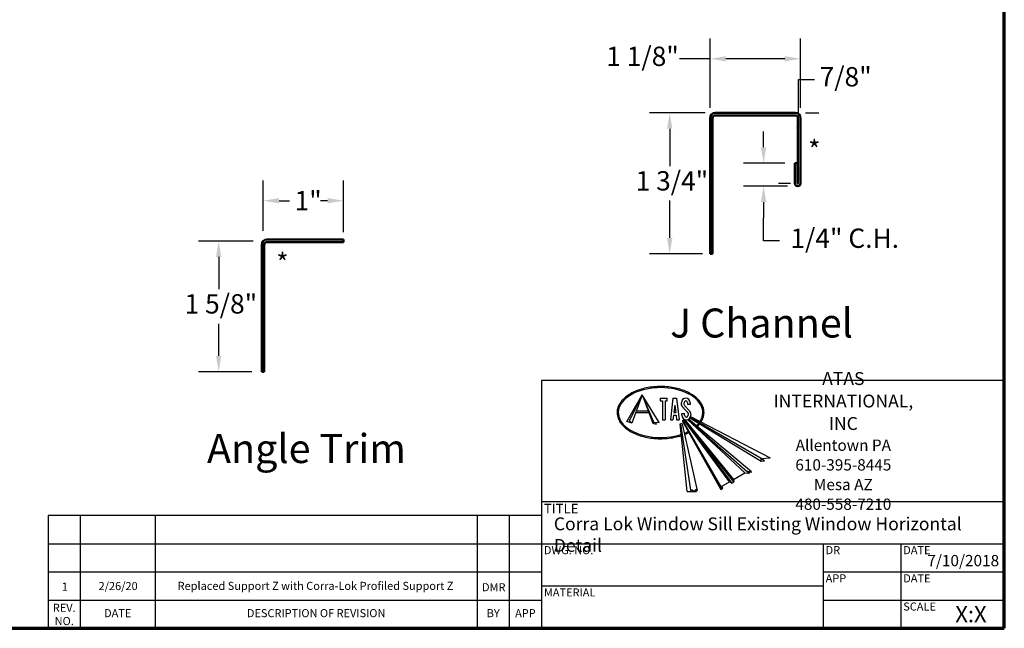
# Model space of a CAD drawing. Units: inches. Extents: x 0.6 to 33.4, y 0.6 to 21.4.
# Drawn here: x 21.2 to 33.4, y 0.6 to 8.2 of the extents above; entities that cross this region are included whole.
import ezdxf

# ---------------------------------------------------------------- set-up
doc = ezdxf.new("R2010")
doc.units = ezdxf.units.IN
doc.header["$LTSCALE"] = 2
doc.header["$MEASUREMENT"] = 0
for name, color, linetype, lineweight in [('Border (ANSI)', 7, 'Continuous', 70), ('Dimension (ANSI)', 7, 'Continuous', 25), ('Logo', 7, 'Continuous', 25), ('Sketch Geometry (ANSI)', 7, 'Continuous', 25), ('Symbol (ANSI)', 7, 'Continuous', 25), ('Title (ANSI)', 7, 'Continuous', 50), ('Visible (ANSI)', 7, 'Continuous', 50)]:
    doc.layers.add(name, color=color, linetype=linetype, lineweight=lineweight)
doc.styles.add('Label Text (ANSI)', font='tahoma.ttf')
doc.styles.add('Note Text (ANSI)', font='tahoma.ttf')
doc.styles.add('Title Block Info', font='tahoma.ttf')
doc.styles.add('Title Block Labels', font='tahoma.ttf')
doc.dimstyles.new('Architectural (ANSI)', dxfattribs={"dimscale": 2, "dimtxt": 0.12, "dimasz": 0.098425, "dimexe": 0.125, "dimexo": 0.0625, "dimgap": 0.031496, "dimtad": 0, "dimtih": 1, "dimtoh": 1, "dimdec": 4, "dimrnd": 1e-08, "dimzin": 3, "dimdsep": 46, "dimlunit": 4, "dimtxsty": 'Note Text (ANSI)', "dimcen": 0.09, "dimdle": 0.393701, "dimclrd": 256, "dimclre": 256, "dimclrt": 256, "dimadec": 0, "dimazin": 3, "dimtfac": 1, "dimtofl": 0, "dimtmove": 0, "dimatfit": 3, "dimfxl": 1, "dimfrac": 2, "dimtolj": 1, "dimtzin": 12, "dimlwd": -1, "dimlwe": -1, "dimarcsym": 0})

# ---------------------------------------------------------------- blocks, each defined once
blk = doc.blocks.new('Borders ATAS A Border')
at = {"layer": 'Border (ANSI)'}
for p, q in [((16.7, 0.3), (16.7, 10.7)), ((0.3, 0.3), (16.7, 0.3))]:
    blk.add_line(p, q, dxfattribs=at)
blk = doc.blocks.new('Title Blocks ATAS A-B Title Block')
at = {"layer": 'Logo', "linetype": 'Continuous'}
for p, q in [((5.5128, 4.0299), (5.6086, 4.1959)), ((5.5283, 4.0342), (5.6086, 4.1959)), ((5.6086, 4.1959), (5.544, 4.0185)), ((5.7141, 4.0235), (5.6086, 4.1959)), ((5.6086, 4.1959), (5.6731, 4.0185)), ((5.6809, 4.0264), (5.6086, 4.1959)), ((5.7194, 4.1737), (5.7194, 4.1571)), ((5.7194, 4.1737), (5.7638, 4.1737)), ((5.7638, 4.1571), (5.7638, 4.1737)), ((5.7992, 4.1737), (5.7829, 4.0407)), ((5.7992, 4.1737), (5.8216, 4.1737)), ((5.8216, 4.1737), (5.8379, 4.0407)), ((5.7194, 4.1571), (5.7335, 4.1571)), ((5.7335, 4.1571), (5.7335, 4.0407)), ((5.7498, 4.1571), (5.7638, 4.1571)), ((5.7498, 4.1571), (5.7498, 4.0407)), ((5.8104, 4.1307), (5.8048, 4.0851)), ((5.8104, 4.1307), (5.816, 4.0851)), ((5.8521, 4.1351), (5.8512, 4.1461)), ((5.8524, 4.1338), (5.8521, 4.1351)), ((5.8536, 4.1304), (5.8524, 4.1338)), ((5.8544, 4.1285), (5.8536, 4.1304)), ((5.8551, 4.127), (5.8544, 4.1285)), ((5.8564, 4.1243), (5.8551, 4.127)), ((5.8577, 4.1224), (5.8564, 4.1243)), ((5.8582, 4.1216), (5.8577, 4.1224)), ((5.8603, 4.1189), (5.8582, 4.1216)), ((5.8605, 4.1186), (5.8603, 4.1189)), ((5.8632, 4.1153), (5.8605, 4.1186)), ((5.8683, 4.1094), (5.8632, 4.1153)), ((5.8685, 4.135), (5.8679, 4.1461)), ((5.8692, 4.1085), (5.8683, 4.1094)), ((5.8728, 4.1277), (5.8685, 4.135)), ((5.8703, 4.1072), (5.8692, 4.1085)), ((5.8703, 4.1072), (5.8752, 4.102)), ((5.8743, 4.1257), (5.8728, 4.1277)), ((5.8827, 4.116), (5.8743, 4.1257)), ((5.8752, 4.102), (5.8785, 4.0984)), ((5.8785, 4.0984), (5.8869, 4.0887)), ((5.886, 4.1124), (5.8827, 4.116)), ((5.8909, 4.1072), (5.886, 4.1124)), ((5.89, 4.146), (5.89, 4.1349)), ((5.9067, 4.1349), (5.89, 4.1349)), ((5.8909, 4.1072), (5.892, 4.1059)), ((5.892, 4.1059), (5.8929, 4.105)), ((5.8929, 4.105), (5.898, 4.0991)), ((5.898, 4.0991), (5.9007, 4.0958)), ((5.9067, 4.146), (5.9067, 4.1349)), ((5.5685, 4.0857), (5.6487, 4.0857)), ((5.5723, 4.0964), (5.6448, 4.0964)), ((5.7335, 4.0407), (5.7498, 4.0407)), ((5.7829, 4.0407), (5.7993, 4.0407)), ((5.8027, 4.0684), (5.7993, 4.0407)), ((5.8027, 4.0684), (5.8181, 4.0684)), ((5.8048, 4.0851), (5.816, 4.0851)), ((5.8181, 4.0684), (5.8215, 4.0407)), ((5.8215, 4.0407), (5.8379, 4.0407)), ((5.8545, 4.0684), (5.8545, 4.0795)), ((5.8545, 4.0795), (5.8712, 4.0795)), ((5.8575, 4.035), (5.8662, 4.0401)), ((6.1511, 3.6555), (5.8662, 4.0401)), ((5.8662, 4.0401), (5.8684, 4.0388)), ((5.8684, 4.0388), (5.8703, 4.0399)), ((5.8684, 4.0388), (6.1651, 3.6475)), ((5.8699, 4.0422), (5.8712, 4.043)), ((5.8699, 4.0422), (6.175, 3.6691)), ((5.8699, 4.0422), (5.8703, 4.0399)), ((6.1776, 3.6545), (5.8703, 4.0399)), ((5.8712, 4.0684), (5.8712, 4.0795)), ((5.8869, 4.0887), (5.8884, 4.0867)), ((5.8884, 4.0867), (5.8927, 4.0794)), ((6.2466, 3.7106), (5.8889, 4.0415)), ((5.8918, 4.0424), (6.2613, 3.7172)), ((5.8927, 4.0794), (5.8933, 4.0683)), ((6.2869, 3.7176), (5.8948, 4.0437)), ((5.9007, 4.0958), (5.9009, 4.0955)), ((5.9009, 4.0955), (5.903, 4.0928)), ((5.903, 4.0928), (5.9035, 4.092)), ((5.9035, 4.092), (5.9048, 4.0901)), ((5.9048, 4.0901), (5.9061, 4.0874)), ((5.9048, 4.0523), (6.3477, 3.7843)), ((5.9061, 4.0874), (5.9068, 4.0859)), ((6.3477, 3.8004), (5.9064, 4.0549)), ((5.9068, 4.0859), (5.9076, 4.084)), ((5.9076, 4.084), (5.9088, 4.0806)), ((5.9088, 4.0806), (5.9091, 4.0793)), ((5.9088, 4.0605), (6.4035, 3.8034)), ((5.9091, 4.0793), (5.91, 4.0683)), ((5.544, 4.0185), (5.5128, 4.0299)), ((5.544, 4.0185), (5.5283, 4.0342)), ((5.6731, 4.0185), (5.6809, 4.0264)), ((5.6731, 4.0185), (5.6945, 4.0128)), ((5.6809, 4.0264), (5.7141, 4.0235)), ((5.6899, 4.0256), (5.6945, 4.0128)), ((5.8447, 4.0144), (5.849, 4.0145)), ((5.8864, 3.5945), (5.8447, 4.0144)), ((5.8489, 4.0155), (5.8498, 4.0167)), ((5.9097, 3.6043), (5.8489, 4.0155)), ((5.8498, 4.0167), (5.8508, 4.0164)), ((5.8508, 4.0164), (5.8529, 4.015)), ((5.8529, 4.015), (5.855, 4.0165)), ((5.8556, 4.0168), (5.855, 4.0165)), ((5.8569, 4.0159), (5.8556, 4.0168)), ((5.8569, 4.0159), (5.9499, 3.6011)), ((5.8575, 4.035), (6.0955, 3.6233)), ((5.8575, 4.035), (5.8575, 4.0325)), ((5.8575, 4.0325), (6.0955, 3.6071)), ((6.3477, 3.8004), (6.4035, 3.8034)), ((6.3477, 3.7843), (6.3477, 3.8004)), ((6.3685, 3.7854), (6.3477, 3.7974)), ((6.3477, 3.7843), (6.3685, 3.7854)), ((6.175, 3.6693), (6.2466, 3.7106)), ((6.2466, 3.7106), (6.2682, 3.7087)), ((6.2607, 3.7177), (6.2608, 3.7183)), ((6.2622, 3.7164), (6.2607, 3.7177)), ((6.2608, 3.7183), (6.262, 3.7195)), ((6.2608, 3.7183), (6.2608, 3.7183)), ((6.262, 3.7195), (6.2643, 3.7205)), ((6.2647, 3.7154), (6.2622, 3.7164)), ((6.2643, 3.7205), (6.2723, 3.7195)), ((6.2668, 3.7154), (6.2647, 3.7154)), ((6.2685, 3.7156), (6.2668, 3.7154)), ((6.2682, 3.7087), (6.271, 3.7087)), ((6.2693, 3.7156), (6.2685, 3.7156)), ((6.2718, 3.7148), (6.2693, 3.7156)), ((6.271, 3.7087), (6.2724, 3.7092)), ((6.2738, 3.713), (6.2718, 3.7148)), ((6.2723, 3.7195), (6.2788, 3.7163)), ((6.2724, 3.7092), (6.2731, 3.7099)), ((6.2731, 3.7099), (6.2739, 3.7119)), ((6.2739, 3.7119), (6.2738, 3.713)), ((6.2788, 3.7163), (6.2845, 3.7162)), ((6.2845, 3.7162), (6.2871, 3.7177)), ((6.0955, 3.6233), (6.1512, 3.6555)), ((6.0955, 3.6233), (6.0955, 3.6071)), ((6.0955, 3.6071), (6.1094, 3.6152)), ((6.1094, 3.6152), (6.1024, 3.6273)), ((6.1512, 3.6555), (6.1652, 3.6474)), ((6.1652, 3.6474), (6.1776, 3.6545)), ((6.175, 3.6693), (6.1776, 3.6545)), ((5.8864, 3.5945), (5.944, 3.5955)), ((5.9095, 3.5969), (5.9098, 3.6051)), ((5.9098, 3.6051), (5.9178, 3.6049)), ((5.9178, 3.6049), (5.9288, 3.5976)), ((5.9288, 3.5976), (5.9399, 3.6053)), ((5.944, 3.607), (5.9399, 3.6053)), ((5.9499, 3.6011), (5.944, 3.607)), ((5.944, 3.5955), (5.9499, 3.6011))]:
    blk.add_line(p, q, dxfattribs=at)
at = {"layer": 'Logo', "color": 7, "linetype": 'Continuous', "lineweight": 25}
blk.add_line((5.9006, 4.0476), (5.903, 4.0501), dxfattribs=at)
at = {"layer": 'Logo', "linetype": 'Continuous'}
for centre, radius, start, end in [((5.879, 4.146), 0.0277, 0, 180), ((5.879, 4.146), 0.0111, 0, 180), ((5.8822, 4.0684), 0.0277, 180, 0), ((5.8822, 4.0684), 0.0111, 180, 0)]:
    blk.add_arc(centre, radius, start, end, dxfattribs=at)
at = {"layer": 'Logo'}
for start_param, end_param in [(5.920587, 11.509279), (5.721945, 5.844109), (5.311273, 5.424577)]:
    blk.add_ellipse((5.7221, 4.0849), major_axis=(0.2627, 0), ratio=0.589286, start_param=start_param, end_param=end_param, dxfattribs=at)
for points in [[(5.9742, 4.0266), (5.9873, 4.0542), (5.992, 4.0831), (5.9882, 4.1121), (5.9761, 4.14), (5.9562, 4.1658), (5.9293, 4.1889), (5.8963, 4.2087), (5.8583, 4.2249), (5.8164, 4.2368), (5.7716, 4.2442), (5.7253, 4.2468), (5.679, 4.2448), (5.6339, 4.2381), (5.5913, 4.2269), (5.5527, 4.2113), (5.5191, 4.1919), (5.4913, 4.1691), (5.4704, 4.1437), (5.457, 4.1161), (5.4522, 4.0872), (5.4558, 4.0583), (5.4677, 4.0303), (5.4874, 4.0044), (5.5141, 3.9812), (5.5469, 3.9613), (5.5848, 3.9451), (5.6268, 3.9331), (5.6716, 3.9256), (5.7178, 3.9228), (5.7642, 3.9247), (5.8093, 3.9314), (5.8519, 3.9426)], [(5.9501, 3.9978), (5.9544, 4.002), (5.9585, 4.0064), (5.9624, 4.0108), (5.9661, 4.0152)], [(5.8717, 3.9498), (5.8783, 3.9525), (5.8848, 3.9553), (5.8911, 3.9582), (5.8973, 3.9613)]]:
    blk.add_spline(points, degree=3, dxfattribs=at)
at = {"layer": 'Sketch Geometry (ANSI)'}
for p, q in [((7.8575, 4.2837), (4.9825, 4.2837)), ((4.9825, 4.2837), (4.9825, 2.7462)), ((7.8575, 2.7462), (7.8575, 4.2837)), ((4.9825, 3.5337), (7.8575, 3.5337)), ((1.9175, 3.4462), (1.9175, 2.7462)), ((4.9825, 3.4462), (1.9175, 3.4462)), ((2.1175, 3.4462), (2.1175, 2.7462)), ((2.5825, 3.4462), (2.5825, 2.7462)), ((4.5825, 3.4462), (4.5825, 2.7462)), ((4.7825, 3.4462), (4.7825, 2.7462)), ((1.9175, 3.2712), (4.9825, 3.2712)), ((4.9825, 3.2712), (7.8575, 3.2712)), ((6.7325, 3.2712), (6.7325, 2.7462)), ((7.2147, 3.2712), (7.2147, 2.7462)), ((1.9175, 3.0962), (4.9825, 3.0962)), ((6.7325, 3.0962), (7.8575, 3.0962)), ((4.9825, 3.0087), (6.7325, 3.0087)), ((1.9175, 2.9212), (4.9825, 2.9212)), ((6.7325, 2.9212), (7.8575, 2.9212)), ((1.9175, 2.7462), (4.9825, 2.7462)), ((4.9825, 2.7462), (7.8575, 2.7462))]:
    blk.add_line(p, q, dxfattribs=at)
at = {"layer": 'Symbol (ANSI)', "char_height": 0.05, "attachment_point": 5, "style": 'Title Block Labels'}
for s, insert, line_spacing_factor in [('{\\H1.6x;ATAS INTERNATIONAL, INC\\P\\H0.875x;Allentown PA\\H1.3631x; \\H0.73365x;\\P610-395-8445\\H1.1376x; \\H0.87902x;\\PMesa AZ\\H1.1946x; \\H0.83708x;\\P480-558-7210\\H1.1855x; }', (6.8575, 3.9087), 1.04605), ('REV.\\PNO.', (2.0175, 2.8259), 0.987884)]:
    blk.add_mtext(s, dxfattribs=dict(at, insert=insert, line_spacing_factor=line_spacing_factor))
at = {"layer": 'Symbol (ANSI)'}
for s, insert, char_height, attachment_point, style in [('\\fTahoma|b0|i0;\\H0.0600;TITLE', (4.9975, 3.5187), 0.06, 1, 'Title Block Labels'), ('DWG. NO.', (4.9975, 3.2562), 0.05, 1, 'Title Block Labels'), ('DR', (6.7475, 3.2562), 0.05, 1, 'Title Block Labels'), ('DATE', (7.2297, 3.2562), 0.05, 1, 'Title Block Labels'), ('APP', (6.7475, 3.0812), 0.05, 1, 'Title Block Labels'), ('DATE', (7.2297, 3.0812), 0.05, 1, 'Title Block Labels'), ('1', (2.0211, 2.9978), 0.05, 5, 'Title Block Labels'), ('2/26/20', (2.3525, 3.002), 0.05, 5, 'Title Block Labels'), ('Replaced Support Z with Corra-Lok Profiled Support Z', (3.5787, 3.0031), 0.05, 5, 'Title Block Labels'), ('DMR', (4.6858, 2.9946), 0.05, 5, 'Title Block Labels'), ('MATERIAL', (4.9975, 2.9937), 0.05, 1, 'Title Block Labels'), ('SCALE', (7.2297, 2.9062), 0.05, 1, 'Title Block Labels'), ('\\fTahoma|b0|i0;\\H0.1000;X:X', (7.7475, 2.8337), 0.1, 6, 'Title Block Info'), ('DATE', (2.35, 2.8337), 0.05, 5, 'Title Block Labels'), ('DESCRIPTION OF REVISION', (3.5825, 2.8337), 0.05, 5, 'Title Block Labels'), ('BY', (4.6825, 2.8337), 0.05, 5, 'Title Block Labels'), ('APP', (4.8825, 2.8337), 0.05, 5, 'Title Block Labels')]:
    blk.add_mtext(s, dxfattribs=dict(at, insert=insert, char_height=char_height, attachment_point=attachment_point, style=style))
at = {"layer": 'Symbol (ANSI)', "style": 'Title Block Info'}
blk.add_attdef('CREATION_DATE_001', (7.3795, 3.1314), '', height=0.07, dxfattribs=at)
at = {"layer": 'Title (ANSI)', "char_height": 0.1, "attachment_point": 5, "style": 'Note Text (ANSI)'}
for insert in [(5.8575, 3.14), (5.8575, 2.8775)]:
    blk.add_mtext('\\fTahoma|b0|i0;\\H0.1000; ', dxfattribs=dict(at, insert=insert))
blk = doc.blocks.new('*D11')
at = {"layer": 'Defpoints', "color": 0, "transparency": 16777216}
for p in [(23.639, 5.407), (24.193, 5.407), (24.174, 3.785)]:
    blk.add_point(p, dxfattribs=at)
at = {"layer": 'Dimension (ANSI)', "transparency": 16777216}
for p, q in [((24.068, 5.407), (23.389, 5.407)), ((23.639, 5.21), (23.639, 4.81)), ((23.639, 3.981), (23.639, 4.381)), ((24.049, 3.785), (23.389, 3.785))]:
    blk.add_line(p, q, dxfattribs=at)
for points in [[(23.606, 5.21), (23.671, 5.21), (23.639, 5.407)], [(23.606, 3.981), (23.671, 3.981), (23.639, 3.785)]]:
    blk.add_solid(points, dxfattribs=at)
at = {"layer": 'Dimension (ANSI)', "transparency": 16777216, "insert": (23.215, 4.747), "char_height": 0.24, "attachment_point": 1, "style": 'Note Text (ANSI)'}
blk.add_mtext('\\A1;1 5/8"', dxfattribs=at)
blk = doc.blocks.new('*D12')
at = {"layer": 'Defpoints', "color": 0, "transparency": 16777216}
for p in [(25.19, 5.907), (24.193, 5.407), (25.19, 5.394)]:
    blk.add_point(p, dxfattribs=at)
at = {"layer": 'Dimension (ANSI)', "transparency": 16777216}
for p, q in [((24.193, 5.532), (24.193, 6.157)), ((25.19, 5.519), (25.19, 6.157)), ((24.389, 5.907), (24.519, 5.907)), ((24.993, 5.907), (24.903, 5.907))]:
    blk.add_line(p, q, dxfattribs=at)
for points in [[(24.389, 5.94), (24.389, 5.875), (24.193, 5.907)], [(24.993, 5.94), (24.993, 5.875), (25.19, 5.907)]]:
    blk.add_solid(points, dxfattribs=at)
at = {"layer": 'Dimension (ANSI)', "transparency": 16777216, "insert": (24.582, 6.028), "char_height": 0.24, "attachment_point": 1, "style": 'Note Text (ANSI)'}
blk.add_mtext('\\A1;1"', dxfattribs=at)
blk = doc.blocks.new('*D13')
at = {"layer": 'Defpoints', "color": 0, "transparency": 16777216}
for p in [(29.243, 6.998), (29.808, 6.998), (29.776, 5.248)]:
    blk.add_point(p, dxfattribs=at)
at = {"layer": 'Dimension (ANSI)', "transparency": 16777216}
for p, q in [((29.683, 6.998), (28.993, 6.998)), ((29.243, 6.801), (29.243, 6.337)), ((29.243, 5.445), (29.243, 5.908)), ((29.651, 5.248), (28.993, 5.248))]:
    blk.add_line(p, q, dxfattribs=at)
for points in [[(29.21, 6.801), (29.276, 6.801), (29.243, 6.998)], [(29.21, 5.445), (29.276, 5.445), (29.243, 5.248)]]:
    blk.add_solid(points, dxfattribs=at)
at = {"layer": 'Dimension (ANSI)', "transparency": 16777216, "insert": (28.819, 6.274), "char_height": 0.24, "attachment_point": 1, "style": 'Note Text (ANSI)'}
blk.add_mtext('\\A1;1 3/4"', dxfattribs=at)
blk = doc.blocks.new('*D14')
at = {"layer": 'Defpoints', "color": 0, "transparency": 16777216}
for p in [(30.869, 7.669), (29.744, 6.934), (30.869, 6.934)]:
    blk.add_point(p, dxfattribs=at)
at = {"layer": 'Dimension (ANSI)', "transparency": 16777216}
for p, q in [((29.744, 7.059), (29.744, 7.919)), ((30.869, 7.059), (30.869, 7.919)), ((29.744, 7.669), (29.365, 7.669)), ((30.672, 7.669), (29.94, 7.669))]:
    blk.add_line(p, q, dxfattribs=at)
for points in [[(29.94, 7.701), (29.94, 7.636), (29.744, 7.669)], [(30.672, 7.701), (30.672, 7.636), (30.869, 7.669)]]:
    blk.add_solid(points, dxfattribs=at)
at = {"layer": 'Dimension (ANSI)', "transparency": 16777216, "insert": (28.454, 7.82), "char_height": 0.24, "attachment_point": 1, "style": 'Note Text (ANSI)'}
blk.add_mtext('\\A1;1 1/8"', dxfattribs=at)
blk = doc.blocks.new('*D15')
at = {"layer": 'Defpoints', "color": 0, "transparency": 16777216}
for p in [(30.805, 6.998), (30.845, 6.998), (30.869, 6.123)]:
    blk.add_point(p, dxfattribs=at)
at = {"layer": 'Dimension (ANSI)', "transparency": 16777216}
for p, q in [((30.845, 6.998), (30.845, 7.414)), ((30.845, 7.414), (31.042, 7.414)), ((30.93, 6.998), (31.095, 6.998)), ((30.845, 6.32), (30.845, 6.801)), ((30.744, 6.123), (30.595, 6.123))]:
    blk.add_line(p, q, dxfattribs=at)
for points in [[(30.812, 6.801), (30.878, 6.801), (30.845, 6.998)], [(30.812, 6.32), (30.878, 6.32), (30.845, 6.123)]]:
    blk.add_solid(points, dxfattribs=at)
at = {"layer": 'Dimension (ANSI)', "transparency": 16777216, "insert": (31.105, 7.566), "char_height": 0.24, "attachment_point": 1, "style": 'Note Text (ANSI)'}
blk.add_mtext('\\A1;7/8"', dxfattribs=at)
blk = doc.blocks.new('*D16')
at = {"layer": 'Defpoints', "color": 0, "transparency": 16777216}
for p in [(30.798, 6.373), (30.409, 6.088), (30.833, 6.088)]:
    blk.add_point(p, dxfattribs=at)
at = {"layer": 'Dimension (ANSI)', "transparency": 16777216}
for p, q in [((30.409, 6.57), (30.409, 6.767)), ((30.673, 6.373), (30.159, 6.373)), ((30.708, 6.088), (30.159, 6.088)), ((30.409, 5.891), (30.409, 5.694)), ((30.409, 5.41), (30.409, 5.694)), ((30.606, 5.41), (30.409, 5.41))]:
    blk.add_line(p, q, dxfattribs=at)
for points in [[(30.376, 6.57), (30.442, 6.57), (30.409, 6.373)], [(30.376, 5.891), (30.442, 5.891), (30.409, 6.088)]]:
    blk.add_solid(points, dxfattribs=at)
at = {"layer": 'Dimension (ANSI)', "transparency": 16777216, "insert": (30.669, 5.562), "char_height": 0.24, "attachment_point": 1, "style": 'Note Text (ANSI)'}
blk.add_mtext('\\A1; 1/4" C.H.', dxfattribs=at)

msp = doc.modelspace()

# ---------------------------------------------------------------- linework, layer by layer
at = {"layer": 'Visible (ANSI)', "color": 1, "true_color": 0xff0000}
for p, q in [((30.8045, 6.9979), (29.8075, 6.9979)), ((29.7435, 6.9339), (29.7435, 5.2479)), ((29.7755, 5.2479), (29.7755, 6.9339)), ((29.8075, 6.9659), (30.8045, 6.9659)), ((30.8365, 6.9339), (30.8365, 6.1229)), ((30.8685, 6.1229), (30.8685, 6.9339)), ((30.7981, 6.3729), (30.7981, 6.1229)), ((30.8301, 6.3729), (30.7981, 6.3729)), ((30.8301, 6.1229), (30.8301, 6.3729)), ((25.18985, 5.42561), (24.23785, 5.42561)), ((24.23785, 5.39361), (25.18985, 5.39361)), ((25.18985, 5.42561), (25.18985, 5.39361)), ((24.17385, 5.36161), (24.17385, 3.78461)), ((24.20585, 3.78461), (24.20585, 5.36161)), ((29.7755, 5.2479), (29.7435, 5.2479)), ((24.17385, 3.78461), (24.20585, 3.78461))]:
    msp.add_line(p, q, dxfattribs=at)
for centre, radius, start, end in [((29.8075, 6.9339), 0.064, 90, 180), ((30.8045, 6.9339), 0.064, 0, 90), ((29.8075, 6.9339), 0.032, 90, 180), ((30.8045, 6.9339), 0.032, 0, 90), ((30.8333, 6.1229), 0.0352, 180, 0), ((30.8333, 6.1229), 0.0032, 180, 0), ((24.23785, 5.36161), 0.064, 90, 180), ((24.23785, 5.36161), 0.032, 90, 180)]:
    msp.add_arc(centre, radius, start, end, dxfattribs=at)

# ---------------------------------------------------------------- block references
at = {"xscale": 2, "yscale": 2, "zscale": 2}
msp.add_blockref('Borders ATAS A Border', (0, 0), dxfattribs=at)
msp.add_blockref('Title Blocks ATAS A-B Title Block', (17.68497, -4.89243), dxfattribs=at).add_auto_attribs({'CREATION_DATE_001': '7/10/2018'})

# ---------------------------------------------------------------- texts
at = {"layer": 'Symbol (ANSI)'}
for s, insert, char_height, attachment_point, style in [('{*}', (30.96339, 6.65656), 0.24, 1, 'Note Text (ANSI)'), ('*', (24.35522, 5.25394), 0.24, 1, 'Note Text (ANSI)'), ('J Channel', (29.24815, 4.09655), 0.36, 7, 'Label Text (ANSI)'), ('Angle Trim', (23.49379, 2.53874), 0.36, 7, 'Label Text (ANSI)')]:
    msp.add_mtext(s, dxfattribs=dict(at, insert=insert, char_height=char_height, attachment_point=attachment_point, style=style))
at = {"layer": 'Symbol (ANSI)', "insert": (27.80287, 1.9765), "char_height": 0.16, "width": 5.4507616, "attachment_point": 1, "style": 'Note Text (ANSI)'}
msp.add_mtext('{\\fTahoma|b0|i0;\\H0.1600;Corra Lok Window Sill Existing Window Horizontal Detail}', dxfattribs=at)

# ---------------------------------------------------------------- dimensions: what is measured, and where the dimension line sits
at = {"layer": 'Dimension (ANSI)'}
for base, p1, p2, angle, override, picture, middle in [((30.8685, 7.66862), (29.7435, 6.9339), (30.8685, 6.9339), 180, {"dimtih": 0, "dimtoh": 0, "dimdec": 4, "dimlfac": 1, "dimtp": 0, "dimtm": 0, "dimtdec": 2, "dimatfit": 2}, '*D14', (28.87799, 7.66862)), ((30.8449, 6.9979), (30.8685, 6.1229), (30.8045, 6.9979), 90, {"dimdec": 4, "dimlfac": 1, "dimtp": 0, "dimtm": 0, "dimtdec": 2, "dimatfit": 2}, '*D15', (31.39713, 7.41399)), ((29.24274, 6.9979), (29.7755, 5.2479), (29.8075, 6.9979), 90, {"dimdec": 4, "dimlfac": 1, "dimtp": 0, "dimtm": 0, "dimtdec": 2, "dimatfit": 1}, '*D13', (29.24274, 6.1229)), ((25.189851, 5.907321), (24.192596, 5.406861), (25.189851, 5.393607), 180, {"dimtih": 0, "dimtoh": 0, "dimdec": 4, "dimlfac": 1, "dimtp": 0, "dimtm": 0, "dimtdec": 2, "dimatfit": 1}, '*D12', (24.710744, 5.907321)), ((23.638587, 5.406861), (24.173851, 3.784607), (24.192596, 5.406861), 90, {"dimdec": 4, "dimlfac": 1, "dimtp": 0, "dimtm": 0, "dimtdec": 2, "dimatfit": 1}, '*D11', (23.638587, 4.595734))]:
    dim = msp.add_linear_dim(base=base, p1=p1, p2=p2, angle=angle, dimstyle='Architectural (ANSI)', override=override, dxfattribs=at)
    dim.commit()
    dim.dimension.update_dxf_attribs({"geometry": picture, "text_midpoint": middle, "dimtype": 160})
dim = msp.add_linear_dim(base=(30.4092, 6.0877), p1=(30.7981, 6.3729), p2=(30.8333, 6.0877), angle=90, text=' 1/4" C.H.', dimstyle='Architectural (ANSI)', override={"dimdec": 4, "dimlfac": 1, "dimtp": 0, "dimtm": 0, "dimtdec": 2, "dimtmove": 1, "dimatfit": 1}, dxfattribs=at)
dim.commit()
dim.dimension.update_dxf_attribs({"geometry": '*D16', "text_midpoint": (30.42351, 5.41049), "dimtype": 160})

doc.saveas('drawing.dxf')
